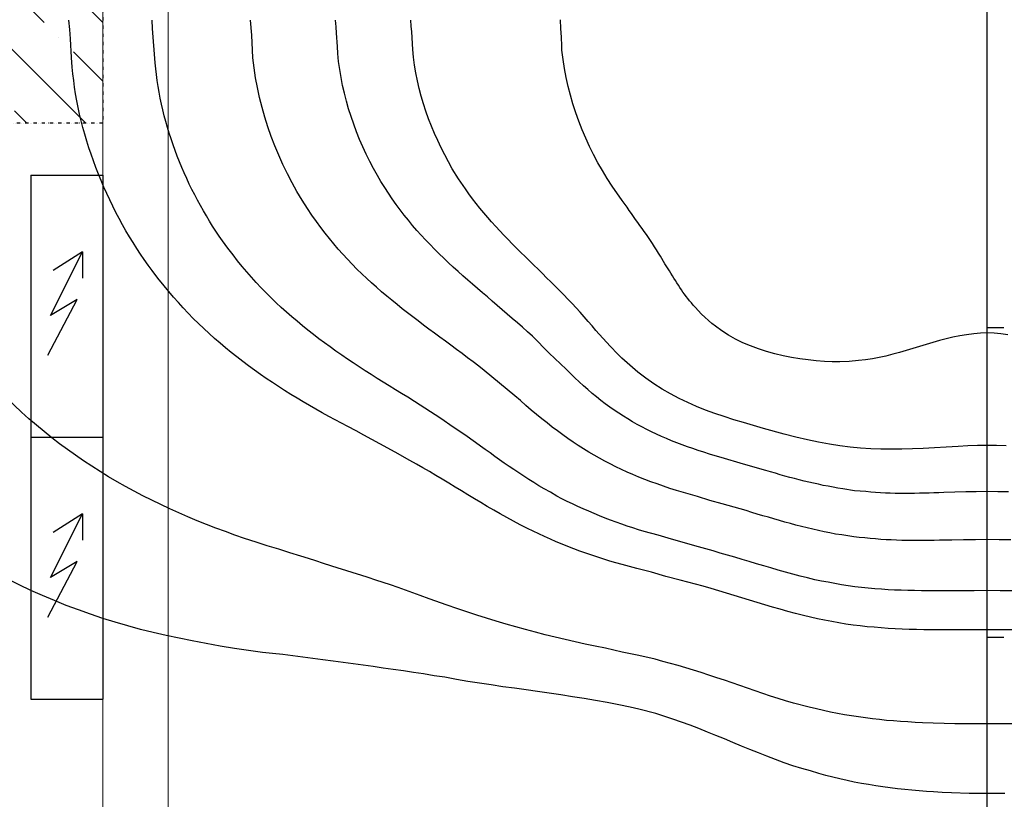
# Model space of a CAD drawing. Units: millimetres. Extents: x -232267 to 253411, y -251532 to 328957.
# Drawn here: x -82953 to -79947, y 62791 to 65171 of the extents above; entities that cross this region are included whole.
import ezdxf

# ---------------------------------------------------------------- set-up
doc = ezdxf.new("R2010")
doc.units = ezdxf.units.MM
doc.header["$LTSCALE"] = 40
doc.linetypes.add('DIVIDE2', pattern=[0.625, 0.25, -0.125, 0, -0.125, 0, -0.125])
doc.layers.add('L13_ADD_EQUIPMENT', color=5, linetype='Continuous')
doc.layers.add('L19C_SERVICE_AREAS', color=30, linetype='DIVIDE2')
doc.layers.add('底图', color=8, linetype='Continuous', lineweight=15)
doc.styles.add('Arial', font='arial.ttf')
pattern_1 = [(135, (-38651.1, 54520.8), (-179.6051, -179.6051), []), (135, (-38651.1, 54700.4), (-179.6051, -179.6051), [317.5, -63.5, 0, -63.5])]

# ---------------------------------------------------------------- blocks, each defined once
blk = doc.blocks.new('CN1NU09NNB-130627103816-0003')
at = {"layer": 'L13_ADD_EQUIPMENT'}
for p, q in [((22, 0), (0, 0)), ((0, -80), (0, 0)), ((22, -80), (22, 0)), ((16.73, -25.02), (7.82, -42.02)), ((15.92, -37.17), (6.2, -56.6)), ((7.82, -42.02), (15.92, -37.17)), ((6.2, -56.6), (6.2, -48.5)), ((6.2, -56.6), (15.11, -50.93)), ((22, -80), (0, -80))]:
    blk.add_line(p, q, dxfattribs=at)
at = {"layer": 'L13_ADD_EQUIPMENT', "style": 'Arial', "flags": 1}
for tag, p in [('POSITION-1', (27.61, -46.95)), ('INDEX-1', (27.61, -53.95))]:
    blk.add_attdef(tag, p, '', height=5, dxfattribs=at)
blk = doc.blocks.new('磁力线XZ')
at = {"color": 0, "linetype": 'Continuous', "ltscale": 0.638028}
blk.add_line((0, 2849.2), (0, -2849.2), dxfattribs=at)
at = {"color": 7}
for p, q in [((0, 1897.3), (0, 1885.9)), ((0, 1897.3), (0, 1885.9)), ((0, 1897.3), (0, 1885.9)), ((0, 1897.3), (0, 1885.9)), ((0, 1897.3), (0, 1885.9)), ((0, 1897.3), (0, 1885.9)), ((0, 1885.9), (-50.4, 1885.9)), ((0, 1885.9), (-50.4, 1885.9)), ((0, 1885.9), (-50.4, 1885.9)), ((0, 1885.9), (-50.4, 1885.9)), ((0, 1885.9), (-50.4, 1885.9)), ((0, 1885.9), (-50.4, 1885.9)), ((0, 940.6), (-50.4, 940.6)), ((0, 940.6), (-50.4, 940.6)), ((0, 940.6), (-50.4, 940.6)), ((0, 940.6), (-50.4, 940.6)), ((0, 940.6), (-50.4, 940.6)), ((0, 940.6), (-50.4, 940.6)), ((0, 952), (0, 940.6)), ((0, 952), (0, 940.6)), ((0, 952), (0, 940.6)), ((0, 952), (0, 940.6)), ((0, 952), (0, 940.6)), ((0, 952), (0, 940.6)), ((0, 5.7), (0, -5.7)), ((0, 5.7), (0, -5.7)), ((0, 5.7), (0, -5.7)), ((0, 5.7), (0, -5.7)), ((0, 5.7), (0, -5.7)), ((0, 5.7), (0, -5.7))]:
    blk.add_line(p, q, dxfattribs=at)
at = {"color": 187, "true_color": 0x534077}
for points in [[(-54.2, 2363.3), (-54.2, 2363.3), (55.2, 2363.3), (55.2, 2363.3)], [(55.2, 2363.3), (55.2, 2363.3), (109.4, 2361.4), (109.4, 2361.4)], [(109.4, 2361.4), (109.4, 2361.4), (137, 2360.4), (137, 2360.4)], [(137, 2360.4), (137, 2360.4), (163.6, 2358.5), (163.6, 2358.5)], [(2212.1, 1932.5), (2212.1, 1932.5), (2297.7, 1921), (2297.7, 1921)], [(2297.7, 1921), (2297.7, 1921), (2341.4, 1913.4), (2341.4, 1913.4)], [(2297.7, 1921), (2297.7, 1921), (2341.4, 1913.4), (2341.4, 1913.4)], [(2341.4, 1913.4), (2341.4, 1913.4), (2384.2, 1905.8), (2384.2, 1905.8)], [(2384.2, 1905.8), (2384.2, 1905.8), (2427, 1897.3), (2427, 1897.3)]]:
    blk.add_open_spline(points, degree=3, dxfattribs=at)
at = {"color": 197, "true_color": 0x5f3991}
for points in [[(163.6, 2358.5), (280.7, 2351.1), (400.6, 2335.1), (513.6, 2302.4)], [(163.6, 2358.5), (280.7, 2351.1), (400.6, 2335.1), (513.6, 2302.4)], [(163.6, 2358.5), (280.7, 2351.1), (400.6, 2335.1), (513.6, 2302.4)], [(513.6, 2302.4), (513.6, 2302.4), (539.2, 2294.8), (539.2, 2294.8)], [(513.6, 2302.4), (513.6, 2302.4), (539.2, 2294.8), (539.2, 2294.8)], [(513.6, 2302.4), (513.6, 2302.4), (539.2, 2294.8), (539.2, 2294.8)], [(539.2, 2294.8), (539.2, 2294.8), (565.9, 2287.2), (565.9, 2287.2)], [(539.2, 2294.8), (539.2, 2294.8), (565.9, 2287.2), (565.9, 2287.2)], [(539.2, 2294.8), (539.2, 2294.8), (565.9, 2287.2), (565.9, 2287.2)], [(565.9, 2287.2), (711, 2243), (841.2, 2173), (987.2, 2127.4)], [(565.9, 2287.2), (711, 2243), (841.2, 2173), (987.2, 2127.4)], [(565.9, 2287.2), (711, 2243), (841.2, 2173), (987.2, 2127.4)], [(987.2, 2127.4), (987.2, 2127.4), (1011.9, 2118.9), (1011.9, 2118.9)], [(987.2, 2127.4), (987.2, 2127.4), (1011.9, 2118.9), (1011.9, 2118.9)], [(987.2, 2127.4), (987.2, 2127.4), (1011.9, 2118.9), (1011.9, 2118.9)], [(1011.9, 2118.9), (1011.9, 2118.9), (1063.2, 2105.5), (1063.2, 2105.5)], [(1011.9, 2118.9), (1011.9, 2118.9), (1063.2, 2105.5), (1063.2, 2105.5)], [(1011.9, 2118.9), (1011.9, 2118.9), (1063.2, 2105.5), (1063.2, 2105.5)], [(1063.2, 2105.5), (1063.2, 2105.5), (1089.9, 2099.8), (1089.9, 2099.8)], [(1063.2, 2105.5), (1063.2, 2105.5), (1089.9, 2099.8), (1089.9, 2099.8)], [(1063.2, 2105.5), (1063.2, 2105.5), (1089.9, 2099.8), (1089.9, 2099.8)], [(1089.9, 2099.8), (1276.8, 2059.2), (1467.9, 2044.2), (1655.7, 2008.5)], [(1089.9, 2099.8), (1276.8, 2059.2), (1467.9, 2044.2), (1655.7, 2008.5)], [(1089.9, 2099.8), (1276.8, 2059.2), (1467.9, 2044.2), (1655.7, 2008.5)], [(1655.7, 2008.5), (1655.7, 2008.5), (1688.1, 2003.8), (1688.1, 2003.8)], [(1655.7, 2008.5), (1655.7, 2008.5), (1688.1, 2003.8), (1688.1, 2003.8)], [(1655.7, 2008.5), (1655.7, 2008.5), (1688.1, 2003.8), (1688.1, 2003.8)], [(1688.1, 2003.8), (1688.1, 2003.8), (1721.3, 1998.1), (1721.3, 1998.1)], [(1688.1, 2003.8), (1688.1, 2003.8), (1721.3, 1998.1), (1721.3, 1998.1)], [(1688.1, 2003.8), (1688.1, 2003.8), (1721.3, 1998.1), (1721.3, 1998.1)], [(1721.3, 1998.1), (1884.2, 1974.3), (2048.5, 1950.4), (2212.1, 1932.5)], [(1721.3, 1998.1), (1884.2, 1974.3), (2048.5, 1950.4), (2212.1, 1932.5)], [(1721.3, 1998.1), (1884.2, 1974.3), (2048.5, 1950.4), (2212.1, 1932.5)], [(2427, 1897.3), (2855, 1818.7), (3227.8, 1623.9), (3522.6, 1301.9)], [(2427, 1897.3), (2855, 1818.7), (3227.8, 1623.9), (3522.6, 1301.9)], [(2427, 1897.3), (2855, 1818.7), (3227.8, 1623.9), (3522.6, 1301.9)]]:
    blk.add_open_spline(points, degree=3, dxfattribs=at)
at = {"color": 30, "true_color": 0xff8000}
for points in [[(-98.9, 2151.2), (-98.9, 2151.2), (98.9, 2151.2), (98.9, 2151.2)], [(-98.9, 2151.2), (-98.9, 2151.2), (98.9, 2151.2), (98.9, 2151.2)], [(-98.9, 2151.2), (-98.9, 2151.2), (98.9, 2151.2), (98.9, 2151.2)], [(98.9, 2151.2), (98.9, 2151.2), (197.8, 2147.4), (197.8, 2147.4)], [(98.9, 2151.2), (98.9, 2151.2), (197.8, 2147.4), (197.8, 2147.4)], [(98.9, 2151.2), (98.9, 2151.2), (197.8, 2147.4), (197.8, 2147.4)], [(197.8, 2147.4), (317.7, 2142.5), (426.8, 2129.2), (543, 2099.8)], [(197.8, 2147.4), (317.7, 2142.5), (426.8, 2129.2), (543, 2099.8)], [(197.8, 2147.4), (317.7, 2142.5), (426.8, 2129.2), (543, 2099.8)], [(543, 2099.8), (543, 2099.8), (591.5, 2087.5), (591.5, 2087.5)], [(543, 2099.8), (543, 2099.8), (591.5, 2087.5), (591.5, 2087.5)], [(543, 2099.8), (543, 2099.8), (591.5, 2087.5), (591.5, 2087.5)], [(591.5, 2087.5), (591.5, 2087.5), (615.3, 2080.8), (615.3, 2080.8)], [(591.5, 2087.5), (591.5, 2087.5), (615.3, 2080.8), (615.3, 2080.8)], [(591.5, 2087.5), (591.5, 2087.5), (615.3, 2080.8), (615.3, 2080.8)], [(615.3, 2080.8), (738.3, 2042.8), (865.9, 1991.4), (990, 1960)], [(615.3, 2080.8), (738.3, 2042.8), (865.9, 1991.4), (990, 1960)], [(615.3, 2080.8), (738.3, 2042.8), (865.9, 1991.4), (990, 1960)], [(990, 1960), (990, 1960), (1013.8, 1953.4), (1013.8, 1953.4)], [(990, 1960), (990, 1960), (1013.8, 1953.4), (1013.8, 1953.4)], [(990, 1960), (990, 1960), (1013.8, 1953.4), (1013.8, 1953.4)], [(1013.8, 1953.4), (1013.8, 1953.4), (1063.2, 1942), (1063.2, 1942)], [(1013.8, 1953.4), (1013.8, 1953.4), (1063.2, 1942), (1063.2, 1942)], [(1013.8, 1953.4), (1013.8, 1953.4), (1063.2, 1942), (1063.2, 1942)], [(1063.2, 1942), (1063.2, 1942), (1114.6, 1931.5), (1114.6, 1931.5)], [(1063.2, 1942), (1063.2, 1942), (1114.6, 1931.5), (1114.6, 1931.5)], [(1063.2, 1942), (1063.2, 1942), (1114.6, 1931.5), (1114.6, 1931.5)], [(1114.6, 1931.5), (1114.6, 1931.5), (1165, 1920.1), (1165, 1920.1)], [(1114.6, 1931.5), (1114.6, 1931.5), (1165, 1920.1), (1165, 1920.1)], [(1114.6, 1931.5), (1114.6, 1931.5), (1165, 1920.1), (1165, 1920.1)], [(1165, 1920.1), (1333.6, 1886.3), (1486.6, 1845.6), (1649.1, 1787.9)], [(1165, 1920.1), (1333.6, 1886.3), (1486.6, 1845.6), (1649.1, 1787.9)], [(1165, 1920.1), (1333.6, 1886.3), (1486.6, 1845.6), (1649.1, 1787.9)], [(1649.1, 1787.9), (1649.1, 1787.9), (1703.3, 1768.9), (1703.3, 1768.9)], [(1649.1, 1787.9), (1649.1, 1787.9), (1703.3, 1768.9), (1703.3, 1768.9)], [(1649.1, 1787.9), (1649.1, 1787.9), (1703.3, 1768.9), (1703.3, 1768.9)], [(1703.3, 1768.9), (1703.3, 1768.9), (1730.8, 1758.4), (1730.8, 1758.4)], [(1703.3, 1768.9), (1703.3, 1768.9), (1730.8, 1758.4), (1730.8, 1758.4)], [(1703.3, 1768.9), (1703.3, 1768.9), (1730.8, 1758.4), (1730.8, 1758.4)], [(1730.8, 1758.4), (1851, 1714.5), (1973.7, 1678.6), (2095.1, 1638.6)], [(1730.8, 1758.4), (1851, 1714.5), (1973.7, 1678.6), (2095.1, 1638.6)], [(1730.8, 1758.4), (1851, 1714.5), (1973.7, 1678.6), (2095.1, 1638.6)], [(2095.1, 1638.6), (2095.1, 1638.6), (2129.3, 1628.1), (2129.3, 1628.1)], [(2095.1, 1638.6), (2095.1, 1638.6), (2129.3, 1628.1), (2129.3, 1628.1)], [(2095.1, 1638.6), (2095.1, 1638.6), (2129.3, 1628.1), (2129.3, 1628.1)], [(2129.3, 1628.1), (2129.3, 1628.1), (2162.6, 1617.7), (2162.6, 1617.7)], [(2129.3, 1628.1), (2129.3, 1628.1), (2162.6, 1617.7), (2162.6, 1617.7)], [(2129.3, 1628.1), (2129.3, 1628.1), (2162.6, 1617.7), (2162.6, 1617.7)], [(2162.6, 1617.7), (2162.6, 1617.7), (2197.8, 1607.2), (2197.8, 1607.2)], [(2162.6, 1617.7), (2162.6, 1617.7), (2197.8, 1607.2), (2197.8, 1607.2)], [(2162.6, 1617.7), (2162.6, 1617.7), (2197.8, 1607.2), (2197.8, 1607.2)], [(2197.8, 1607.2), (2197.8, 1607.2), (2232, 1595.8), (2232, 1595.8)], [(2197.8, 1607.2), (2197.8, 1607.2), (2232, 1595.8), (2232, 1595.8)], [(2232, 1595.8), (2232, 1595.8), (2267.2, 1584.4), (2267.2, 1584.4)], [(2232, 1595.8), (2232, 1595.8), (2267.2, 1584.4), (2267.2, 1584.4)], [(2267.2, 1584.4), (2581.8, 1478.6), (2858.4, 1319.1), (3077.5, 1066.1)], [(2267.2, 1584.4), (2581.8, 1478.6), (2858.4, 1319.1), (3077.5, 1066.1)], [(2267.2, 1584.4), (2581.8, 1478.6), (2858.4, 1319.1), (3077.5, 1066.1)]]:
    blk.add_open_spline(points, degree=3, dxfattribs=at)
at = {"color": 153, "true_color": 0x698dd1}
for points in [[(-170.2, 1864), (-170.2, 1864), (171.2, 1864), (171.2, 1864)], [(-170.2, 1864), (-170.2, 1864), (171.2, 1864), (171.2, 1864)], [(171.2, 1864), (291.6, 1861.8), (399.9, 1856.5), (518.3, 1829.7)], [(171.2, 1864), (291.6, 1861.8), (399.9, 1856.5), (518.3, 1829.7)], [(518.3, 1829.7), (518.3, 1829.7), (539.2, 1825), (539.2, 1825)], [(518.3, 1829.7), (518.3, 1829.7), (539.2, 1825), (539.2, 1825)], [(539.2, 1825), (539.2, 1825), (561.1, 1820.2), (561.1, 1820.2)], [(539.2, 1825), (539.2, 1825), (561.1, 1820.2), (561.1, 1820.2)], [(561.1, 1820.2), (688.3, 1787.9), (810.7, 1743.6), (937.7, 1711.8)], [(561.1, 1820.2), (688.3, 1787.9), (810.7, 1743.6), (937.7, 1711.8)], [(937.7, 1711.8), (937.7, 1711.8), (981.5, 1700.4), (981.5, 1700.4)], [(937.7, 1711.8), (937.7, 1711.8), (981.5, 1700.4), (981.5, 1700.4)], [(981.5, 1700.4), (981.5, 1700.4), (1025.2, 1688), (1025.2, 1688)], [(981.5, 1700.4), (981.5, 1700.4), (1025.2, 1688), (1025.2, 1688)], [(1025.2, 1688), (1025.2, 1688), (1069.9, 1676.6), (1069.9, 1676.6)], [(1025.2, 1688), (1025.2, 1688), (1069.9, 1676.6), (1069.9, 1676.6)], [(1069.9, 1676.6), (1069.9, 1676.6), (1114.6, 1664.3), (1114.6, 1664.3)], [(1069.9, 1676.6), (1069.9, 1676.6), (1114.6, 1664.3), (1114.6, 1664.3)], [(1114.6, 1664.3), (1215.1, 1637), (1310.5, 1600.8), (1403.7, 1554)], [(1114.6, 1664.3), (1215.1, 1637), (1310.5, 1600.8), (1403.7, 1554)], [(1403.7, 1554), (1403.7, 1554), (1425.6, 1543.5), (1425.6, 1543.5)], [(1403.7, 1554), (1403.7, 1554), (1425.6, 1543.5), (1425.6, 1543.5)], [(1425.6, 1543.5), (1425.6, 1543.5), (1446.5, 1532.1), (1446.5, 1532.1)], [(1425.6, 1543.5), (1425.6, 1543.5), (1446.5, 1532.1), (1446.5, 1532.1)], [(1446.5, 1532.1), (1553.8, 1474), (1656, 1405.1), (1762.2, 1346.6)], [(1446.5, 1532.1), (1553.8, 1474), (1656, 1405.1), (1762.2, 1346.6)], [(1762.2, 1346.6), (1762.2, 1346.6), (1807.9, 1321), (1807.9, 1321)], [(1762.2, 1346.6), (1762.2, 1346.6), (1807.9, 1321), (1807.9, 1321)], [(1807.9, 1321), (1807.9, 1321), (1854.5, 1295.3), (1854.5, 1295.3)], [(1807.9, 1321), (1807.9, 1321), (1854.5, 1295.3), (1854.5, 1295.3)], [(1854.5, 1295.3), (1854.5, 1295.3), (1903, 1269.6), (1903, 1269.6)], [(1854.5, 1295.3), (1854.5, 1295.3), (1903, 1269.6), (1903, 1269.6)], [(1903, 1269.6), (1903, 1269.6), (1926.8, 1256.3), (1926.8, 1256.3)], [(1903, 1269.6), (1903, 1269.6), (1926.8, 1256.3), (1926.8, 1256.3)], [(1926.8, 1256.3), (1926.8, 1256.3), (1951.5, 1243), (1951.5, 1243)], [(1926.8, 1256.3), (1926.8, 1256.3), (1951.5, 1243), (1951.5, 1243)], [(1951.5, 1243), (2161.9, 1134.9), (2363.9, 999.8), (2512.6, 813.1)], [(1951.5, 1243), (2161.9, 1134.9), (2363.9, 999.8), (2512.6, 813.1)], [(2512.6, 813.1), (2512.6, 813.1), (2531.6, 790.3), (2531.6, 790.3)], [(2512.6, 813.1), (2512.6, 813.1), (2531.6, 790.3), (2531.6, 790.3)], [(2531.6, 790.3), (2531.6, 790.3), (2549.7, 766.5), (2549.7, 766.5)], [(2531.6, 790.3), (2531.6, 790.3), (2549.7, 766.5), (2549.7, 766.5)], [(2549.7, 766.5), (2678.9, 592.6), (2775.8, 362.2), (2793.1, 145.5)], [(2549.7, 766.5), (2678.9, 592.6), (2775.8, 362.2), (2793.1, 145.5)], [(2793.1, 145.5), (2793.1, 145.5), (2796, 116), (2796, 116)], [(2793.1, 145.5), (2793.1, 145.5), (2796, 116), (2796, 116)], [(2796, 116), (2796, 116), (2798.8, 59), (2798.8, 59)], [(2796, 116), (2796, 116), (2798.8, 59), (2798.8, 59)], [(2798.8, 59), (2798.8, 59), (2800.7, 30.4), (2800.7, 30.4)], [(2798.8, 59), (2798.8, 59), (2800.7, 30.4), (2800.7, 30.4)], [(2800.7, 30.4), (2800.7, 30.4), (2803.6, 1.9), (2803.6, 1.9)], [(2800.7, 30.4), (2800.7, 30.4), (2803.6, 1.9), (2803.6, 1.9)]]:
    blk.add_open_spline(points, degree=3, dxfattribs=at)
at = {"color": 83, "true_color": 0x89ba54}
for points in [[(-79.9, 1744.2), (-79.9, 1744.2), (-39.9, 1744.2), (-39.9, 1744.2)], [(-79.9, 1744.2), (-79.9, 1744.2), (-39.9, 1744.2), (-39.9, 1744.2)], [(-39.9, 1744.2), (-39.9, 1744.2), (0, 1743.2), (0, 1743.2)], [(-39.9, 1744.2), (-39.9, 1744.2), (0, 1743.2), (0, 1743.2)], [(0, 1743.2), (0, 1743.2), (40, 1744.2), (40, 1744.2)], [(0, 1743.2), (0, 1743.2), (40, 1744.2), (40, 1744.2)], [(40, 1744.2), (40, 1744.2), (79.9, 1744.2), (79.9, 1744.2)], [(40, 1744.2), (40, 1744.2), (79.9, 1744.2), (79.9, 1744.2)], [(79.9, 1744.2), (79.9, 1744.2), (119.8, 1745.1), (119.8, 1745.1)], [(79.9, 1744.2), (79.9, 1744.2), (119.8, 1745.1), (119.8, 1745.1)], [(119.8, 1745.1), (119.8, 1745.1), (159.8, 1744.2), (159.8, 1744.2)], [(119.8, 1745.1), (119.8, 1745.1), (159.8, 1744.2), (159.8, 1744.2)], [(159.8, 1744.2), (270.2, 1744.6), (376.3, 1741.1), (485, 1718.5)], [(159.8, 1744.2), (270.2, 1744.6), (376.3, 1741.1), (485, 1718.5)], [(485, 1718.5), (485, 1718.5), (505.9, 1714.7), (505.9, 1714.7)], [(485, 1718.5), (485, 1718.5), (505.9, 1714.7), (505.9, 1714.7)], [(505.9, 1714.7), (505.9, 1714.7), (525.9, 1710.9), (525.9, 1710.9)], [(505.9, 1714.7), (505.9, 1714.7), (525.9, 1710.9), (525.9, 1710.9)], [(525.9, 1710.9), (646.9, 1681.4), (762, 1643.1), (881.6, 1610.1)], [(525.9, 1710.9), (646.9, 1681.4), (762, 1643.1), (881.6, 1610.1)], [(881.6, 1610.1), (881.6, 1610.1), (963.4, 1587.2), (963.4, 1587.2)], [(881.6, 1610.1), (881.6, 1610.1), (963.4, 1587.2), (963.4, 1587.2)], [(963.4, 1587.2), (963.4, 1587.2), (1004.3, 1574.9), (1004.3, 1574.9)], [(963.4, 1587.2), (963.4, 1587.2), (1004.3, 1574.9), (1004.3, 1574.9)], [(1004.3, 1574.9), (1004.3, 1574.9), (1047.1, 1563.5), (1047.1, 1563.5)], [(1004.3, 1574.9), (1004.3, 1574.9), (1047.1, 1563.5), (1047.1, 1563.5)], [(1047.1, 1563.5), (1139.8, 1535.8), (1228.6, 1500), (1314.3, 1455.1)], [(1047.1, 1563.5), (1139.8, 1535.8), (1228.6, 1500), (1314.3, 1455.1)], [(1314.3, 1455.1), (1314.3, 1455.1), (1333.3, 1443.6), (1333.3, 1443.6)], [(1314.3, 1455.1), (1314.3, 1455.1), (1333.3, 1443.6), (1333.3, 1443.6)], [(1333.3, 1443.6), (1333.3, 1443.6), (1352.3, 1433.2), (1352.3, 1433.2)], [(1333.3, 1443.6), (1333.3, 1443.6), (1352.3, 1433.2), (1352.3, 1433.2)], [(1352.3, 1433.2), (1438.9, 1382), (1510.8, 1328.6), (1592, 1270.6)], [(1352.3, 1433.2), (1438.9, 1382), (1510.8, 1328.6), (1592, 1270.6)], [(1592, 1270.6), (1592, 1270.6), (1630, 1244.9), (1630, 1244.9)], [(1592, 1270.6), (1592, 1270.6), (1630, 1244.9), (1630, 1244.9)], [(1630, 1244.9), (1630, 1244.9), (1668.1, 1218.3), (1668.1, 1218.3)], [(1630, 1244.9), (1630, 1244.9), (1668.1, 1218.3), (1668.1, 1218.3)], [(1668.1, 1218.3), (1668.1, 1218.3), (1748, 1166.9), (1748, 1166.9)], [(1668.1, 1218.3), (1668.1, 1218.3), (1748, 1166.9), (1748, 1166.9)], [(1748, 1166.9), (1748, 1166.9), (1768.9, 1153.6), (1768.9, 1153.6)], [(1748, 1166.9), (1748, 1166.9), (1768.9, 1153.6), (1768.9, 1153.6)], [(1768.9, 1153.6), (1971.2, 1031), (2157.1, 909.3), (2302.4, 719)], [(1768.9, 1153.6), (1971.2, 1031), (2157.1, 909.3), (2302.4, 719)], [(2302.4, 719), (2302.4, 719), (2318.6, 698), (2318.6, 698)], [(2302.4, 719), (2302.4, 719), (2318.6, 698), (2318.6, 698)], [(2318.6, 698), (2318.6, 698), (2334.7, 676.2), (2334.7, 676.2)], [(2318.6, 698), (2318.6, 698), (2334.7, 676.2), (2334.7, 676.2)], [(2334.7, 676.2), (2444.5, 519.2), (2524, 323.7), (2540.2, 132.2)], [(2334.7, 676.2), (2444.5, 519.2), (2524, 323.7), (2540.2, 132.2)], [(2540.2, 132.2), (2540.2, 132.2), (2542.1, 105.6), (2542.1, 105.6)], [(2540.2, 132.2), (2540.2, 132.2), (2542.1, 105.6), (2542.1, 105.6)], [(2542.1, 105.6), (2542.1, 105.6), (2545.9, 54.2), (2545.9, 54.2)], [(2542.1, 105.6), (2542.1, 105.6), (2545.9, 54.2), (2545.9, 54.2)], [(2545.9, 54.2), (2545.9, 54.2), (2547.8, 27.6), (2547.8, 27.6)], [(2545.9, 54.2), (2545.9, 54.2), (2547.8, 27.6), (2547.8, 27.6)], [(2547.8, 27.6), (2547.8, 27.6), (2549.7, 1.9), (2549.7, 1.9)], [(2547.8, 27.6), (2547.8, 27.6), (2549.7, 1.9), (2549.7, 1.9)]]:
    blk.add_open_spline(points, degree=3, dxfattribs=at)
at = {"color": 254, "true_color": 0xf8c2f8}
for points in [[(145.5, 1590.1), (234.5, 1593.3), (318.6, 1590.3), (407, 1579.6)], [(145.5, 1590.1), (234.5, 1593.3), (318.6, 1590.3), (407, 1579.6)], [(-72.3, 1589.1), (-72.3, 1589.1), (-36.1, 1589.1), (-36.1, 1589.1)], [(-72.3, 1589.1), (-72.3, 1589.1), (-36.1, 1589.1), (-36.1, 1589.1)], [(-36.1, 1589.1), (-36.1, 1589.1), (0, 1588.2), (0, 1588.2)], [(-36.1, 1589.1), (-36.1, 1589.1), (0, 1588.2), (0, 1588.2)], [(0, 1588.2), (0, 1588.2), (36.1, 1589.1), (36.1, 1589.1)], [(0, 1588.2), (0, 1588.2), (36.1, 1589.1), (36.1, 1589.1)], [(36.1, 1589.1), (36.1, 1589.1), (72.3, 1589.1), (72.3, 1589.1)], [(36.1, 1589.1), (36.1, 1589.1), (72.3, 1589.1), (72.3, 1589.1)], [(72.3, 1589.1), (72.3, 1589.1), (108.4, 1590.1), (108.4, 1590.1)], [(72.3, 1589.1), (72.3, 1589.1), (108.4, 1590.1), (108.4, 1590.1)], [(108.4, 1590.1), (108.4, 1590.1), (145.5, 1590.1), (145.5, 1590.1)], [(108.4, 1590.1), (108.4, 1590.1), (145.5, 1590.1), (145.5, 1590.1)], [(407, 1579.6), (407, 1579.6), (444.1, 1573.9), (444.1, 1573.9)], [(407, 1579.6), (407, 1579.6), (444.1, 1573.9), (444.1, 1573.9)], [(444.1, 1573.9), (444.1, 1573.9), (463.1, 1571.1), (463.1, 1571.1)], [(444.1, 1573.9), (444.1, 1573.9), (463.1, 1571.1), (463.1, 1571.1)], [(463.1, 1571.1), (557.3, 1553.2), (644.7, 1527.7), (736.1, 1499.7)], [(463.1, 1571.1), (557.3, 1553.2), (644.7, 1527.7), (736.1, 1499.7)], [(736.1, 1499.7), (736.1, 1499.7), (809.3, 1478.8), (809.3, 1478.8)], [(736.1, 1499.7), (736.1, 1499.7), (809.3, 1478.8), (809.3, 1478.8)], [(809.3, 1478.8), (809.3, 1478.8), (846.4, 1468.4), (846.4, 1468.4)], [(809.3, 1478.8), (809.3, 1478.8), (846.4, 1468.4), (846.4, 1468.4)], [(846.4, 1468.4), (846.4, 1468.4), (884.4, 1456.9), (884.4, 1456.9)], [(846.4, 1468.4), (846.4, 1468.4), (884.4, 1456.9), (884.4, 1456.9)], [(884.4, 1456.9), (1119.4, 1392.2), (1262.1, 1311.5), (1441.7, 1148.8)], [(884.4, 1456.9), (1119.4, 1392.2), (1262.1, 1311.5), (1441.7, 1148.8)], [(1441.7, 1148.8), (1441.7, 1148.8), (1535.9, 1071.8), (1535.9, 1071.8)], [(1441.7, 1148.8), (1441.7, 1148.8), (1535.9, 1071.8), (1535.9, 1071.8)], [(1535.9, 1071.8), (1535.9, 1071.8), (1552, 1058.5), (1552, 1058.5)], [(1535.9, 1071.8), (1535.9, 1071.8), (1552, 1058.5), (1552, 1058.5)], [(1552, 1058.5), (1735.2, 919.3), (1911.6, 808.5), (2047.5, 617.2)], [(1552, 1058.5), (1735.2, 919.3), (1911.6, 808.5), (2047.5, 617.2)], [(2047.5, 617.2), (2047.5, 617.2), (2061.8, 597.2), (2061.8, 597.2)], [(2047.5, 617.2), (2047.5, 617.2), (2061.8, 597.2), (2061.8, 597.2)], [(2061.8, 597.2), (2061.8, 597.2), (2075.1, 577.3), (2075.1, 577.3)], [(2061.8, 597.2), (2061.8, 597.2), (2075.1, 577.3), (2075.1, 577.3)], [(2075.1, 577.3), (2164.5, 441.5), (2225.7, 279), (2241.5, 117)], [(2075.1, 577.3), (2164.5, 441.5), (2225.7, 279), (2241.5, 117)], [(2241.5, 117), (2241.5, 117), (2242.5, 93.2), (2242.5, 93.2)], [(2241.5, 117), (2241.5, 117), (2242.5, 93.2), (2242.5, 93.2)], [(2242.5, 93.2), (2242.5, 93.2), (2245.3, 47.6), (2245.3, 47.6)], [(2242.5, 93.2), (2242.5, 93.2), (2245.3, 47.6), (2245.3, 47.6)], [(2245.3, 47.6), (2245.3, 47.6), (2249.1, 1.9), (2249.1, 1.9)], [(2245.3, 47.6), (2245.3, 47.6), (2249.1, 1.9), (2249.1, 1.9)]]:
    blk.add_open_spline(points, degree=3, dxfattribs=at)
at = {"color": 7}
for points in [[(2197.8, 1607.2), (2197.8, 1607.2), (2232, 1595.8), (2232, 1595.8)], [(2232, 1595.8), (2232, 1595.8), (2267.2, 1584.4), (2267.2, 1584.4)]]:
    blk.add_open_spline(points, degree=3, dxfattribs=at)
at = {"color": 21, "true_color": 0xf0aa80}
for points in [[(65.6, 1442.7), (65.6, 1442.7), (132.2, 1444.6), (132.2, 1444.6)], [(65.6, 1442.7), (65.6, 1442.7), (132.2, 1444.6), (132.2, 1444.6)], [(132.2, 1444.6), (213.3, 1447.2), (289.7, 1450.4), (370.9, 1441.7)], [(132.2, 1444.6), (213.3, 1447.2), (289.7, 1450.4), (370.9, 1441.7)], [(-64.7, 1442.7), (-64.7, 1442.7), (-32.4, 1442.7), (-32.4, 1442.7)], [(-64.7, 1442.7), (-64.7, 1442.7), (-32.4, 1442.7), (-32.4, 1442.7)], [(-32.4, 1442.7), (-32.4, 1442.7), (0, 1441.7), (0, 1441.7)], [(-32.4, 1442.7), (-32.4, 1442.7), (0, 1441.7), (0, 1441.7)], [(0, 1441.7), (0, 1441.7), (33.3, 1442.7), (33.3, 1442.7)], [(0, 1441.7), (0, 1441.7), (33.3, 1442.7), (33.3, 1442.7)], [(33.3, 1442.7), (33.3, 1442.7), (65.6, 1442.7), (65.6, 1442.7)], [(33.3, 1442.7), (33.3, 1442.7), (65.6, 1442.7), (65.6, 1442.7)], [(370.9, 1441.7), (370.9, 1441.7), (405.1, 1438.9), (405.1, 1438.9)], [(370.9, 1441.7), (370.9, 1441.7), (405.1, 1438.9), (405.1, 1438.9)], [(405.1, 1438.9), (405.1, 1438.9), (440.3, 1433.2), (440.3, 1433.2)], [(405.1, 1438.9), (405.1, 1438.9), (440.3, 1433.2), (440.3, 1433.2)], [(440.3, 1433.2), (521.9, 1420.7), (597.3, 1400.7), (676.2, 1377.1)], [(440.3, 1433.2), (521.9, 1420.7), (597.3, 1400.7), (676.2, 1377.1)], [(676.2, 1377.1), (676.2, 1377.1), (743.7, 1358), (743.7, 1358)], [(676.2, 1377.1), (676.2, 1377.1), (743.7, 1358), (743.7, 1358)], [(743.7, 1358), (743.7, 1358), (812.2, 1337.1), (812.2, 1337.1)], [(743.7, 1358), (743.7, 1358), (812.2, 1337.1), (812.2, 1337.1)], [(812.2, 1337.1), (1005.1, 1283.6), (1144.5, 1211.7), (1285.8, 1068)], [(812.2, 1337.1), (1005.1, 1283.6), (1144.5, 1211.7), (1285.8, 1068)], [(1285.8, 1068), (1285.8, 1068), (1337.1, 1018.5), (1337.1, 1018.5)], [(1285.8, 1068), (1285.8, 1068), (1337.1, 1018.5), (1337.1, 1018.5)], [(1337.1, 1018.5), (1337.1, 1018.5), (1388.5, 967.2), (1388.5, 967.2)], [(1337.1, 1018.5), (1337.1, 1018.5), (1388.5, 967.2), (1388.5, 967.2)], [(1388.5, 967.2), (1551.5, 817.8), (1719.4, 705), (1839.3, 512.6)], [(1388.5, 967.2), (1551.5, 817.8), (1719.4, 705), (1839.3, 512.6)], [(1839.3, 512.6), (1839.3, 512.6), (1850.7, 494.5), (1850.7, 494.5)], [(1839.3, 512.6), (1839.3, 512.6), (1850.7, 494.5), (1850.7, 494.5)], [(1850.7, 494.5), (1850.7, 494.5), (1861.1, 476.5), (1861.1, 476.5)], [(1850.7, 494.5), (1850.7, 494.5), (1861.1, 476.5), (1861.1, 476.5)], [(1861.1, 476.5), (1926.5, 362.6), (1970.7, 234.7), (1982.9, 103.7)], [(1861.1, 476.5), (1926.5, 362.6), (1970.7, 234.7), (1982.9, 103.7)], [(1982.9, 103.7), (1982.9, 103.7), (1983.8, 82.7), (1983.8, 82.7)], [(1982.9, 103.7), (1982.9, 103.7), (1983.8, 82.7), (1983.8, 82.7)], [(1983.8, 82.7), (1983.8, 82.7), (1986.7, 41.8), (1986.7, 41.8)], [(1983.8, 82.7), (1983.8, 82.7), (1986.7, 41.8), (1986.7, 41.8)], [(1986.7, 41.8), (1986.7, 41.8), (1987.6, 21.9), (1987.6, 21.9)], [(1986.7, 41.8), (1986.7, 41.8), (1987.6, 21.9), (1987.6, 21.9)], [(1987.6, 21.9), (1987.6, 21.9), (1989.5, 1.9), (1989.5, 1.9)], [(1987.6, 21.9), (1987.6, 21.9), (1989.5, 1.9), (1989.5, 1.9)]]:
    blk.add_open_spline(points, degree=3, dxfattribs=at)
at = {"color": 9}
for points in [[(-58, 1301.9), (-58, 1301.9), (-28.5, 1301), (-28.5, 1301)], [(-58, 1301.9), (-58, 1301.9), (-28.5, 1301), (-28.5, 1301)], [(-28.5, 1301), (-28.5, 1301), (29.5, 1301), (29.5, 1301)], [(-28.5, 1301), (-28.5, 1301), (29.5, 1301), (29.5, 1301)], [(29.5, 1301), (29.5, 1301), (59, 1301.9), (59, 1301.9)], [(29.5, 1301), (29.5, 1301), (59, 1301.9), (59, 1301.9)], [(59, 1301.9), (59, 1301.9), (88.4, 1303.8), (88.4, 1303.8)], [(59, 1301.9), (59, 1301.9), (88.4, 1303.8), (88.4, 1303.8)], [(88.4, 1303.8), (289.4, 1316.9), (422.2, 1321.4), (620.1, 1265.8)], [(88.4, 1303.8), (289.4, 1316.9), (422.2, 1321.4), (620.1, 1265.8)], [(620.1, 1265.8), (620.1, 1265.8), (682.8, 1248.7), (682.8, 1248.7)], [(620.1, 1265.8), (620.1, 1265.8), (682.8, 1248.7), (682.8, 1248.7)], [(682.8, 1248.7), (850.2, 1202), (987.6, 1156.7), (1115.5, 1033.8)], [(682.8, 1248.7), (850.2, 1202), (987.6, 1156.7), (1115.5, 1033.8)], [(1115.5, 1033.8), (1115.5, 1033.8), (1127.9, 1022.3), (1127.9, 1022.3)], [(1115.5, 1033.8), (1115.5, 1033.8), (1127.9, 1022.3), (1127.9, 1022.3)], [(1127.9, 1022.3), (1127.9, 1022.3), (1150.7, 997.6), (1150.7, 997.6)], [(1127.9, 1022.3), (1127.9, 1022.3), (1150.7, 997.6), (1150.7, 997.6)], [(1150.7, 997.6), (1150.7, 997.6), (1194.5, 950.1), (1194.5, 950.1)], [(1150.7, 997.6), (1150.7, 997.6), (1194.5, 950.1), (1194.5, 950.1)], [(1194.5, 950.1), (1317.5, 796.7), (1480.4, 679.4), (1593, 517.4)], [(1194.5, 950.1), (1317.5, 796.7), (1480.4, 679.4), (1593, 517.4)], [(1593, 517.4), (1593, 517.4), (1613.9, 486), (1613.9, 486)], [(1593, 517.4), (1593, 517.4), (1613.9, 486), (1613.9, 486)], [(1613.9, 486), (1613.9, 486), (1632.9, 455.5), (1632.9, 455.5)], [(1613.9, 486), (1613.9, 486), (1632.9, 455.5), (1632.9, 455.5)], [(1632.9, 455.5), (1697.7, 344.4), (1743.1, 220.1), (1753.7, 91.3)], [(1632.9, 455.5), (1697.7, 344.4), (1743.1, 220.1), (1753.7, 91.3)], [(1753.7, 91.3), (1753.7, 91.3), (1756.5, 37.1), (1756.5, 37.1)], [(1753.7, 91.3), (1753.7, 91.3), (1756.5, 37.1), (1756.5, 37.1)], [(1756.5, 37.1), (1756.5, 37.1), (1758.4, 20), (1758.4, 20)], [(1756.5, 37.1), (1756.5, 37.1), (1758.4, 20), (1758.4, 20)], [(1758.4, 20), (1758.4, 20), (1759.4, 1.9), (1759.4, 1.9)], [(1758.4, 20), (1758.4, 20), (1759.4, 1.9), (1759.4, 1.9)]]:
    blk.add_open_spline(points, degree=3, dxfattribs=at)
at = {"color": 8}
for points in [[(62.8, 962.4), (174.8, 979.4), (278.9, 1032.1), (392.8, 1041.4)], [(62.8, 962.4), (174.8, 979.4), (278.9, 1032.1), (392.8, 1041.4)], [(392.8, 1041.4), (392.8, 1041.4), (421.3, 1044.2), (421.3, 1044.2)], [(392.8, 1041.4), (392.8, 1041.4), (421.3, 1044.2), (421.3, 1044.2)], [(421.3, 1044.2), (421.3, 1044.2), (449.8, 1045.2), (449.8, 1045.2)], [(421.3, 1044.2), (421.3, 1044.2), (449.8, 1045.2), (449.8, 1045.2)], [(449.8, 1045.2), (572.1, 1046.1), (731, 1015.3), (829.3, 936.7)], [(449.8, 1045.2), (572.1, 1046.1), (731, 1015.3), (829.3, 936.7)], [(-62.8, 962.4), (-62.8, 962.4), (-41.8, 959.6), (-41.8, 959.6)], [(40.9, 959.6), (40.9, 959.6), (62.8, 962.4), (62.8, 962.4)], [(40.9, 959.6), (40.9, 959.6), (62.8, 962.4), (62.8, 962.4)], [(-41.8, 959.6), (-41.8, 959.6), (-20.9, 957.7), (-20.9, 957.7)], [(-20.9, 957.7), (-20.9, 957.7), (-0.9, 956.7), (-0.9, 956.7)], [(-0.9, 956.7), (-0.9, 956.7), (20, 957.7), (20, 957.7)], [(-0.9, 956.7), (-0.9, 956.7), (20, 957.7), (20, 957.7)], [(20, 957.7), (20, 957.7), (40.9, 959.6), (40.9, 959.6)], [(20, 957.7), (20, 957.7), (40.9, 959.6), (40.9, 959.6)], [(829.3, 936.7), (829.3, 936.7), (840.7, 928.2), (840.7, 928.2)], [(829.3, 936.7), (829.3, 936.7), (840.7, 928.2), (840.7, 928.2)], [(840.7, 928.2), (840.7, 928.2), (872.1, 899.7), (872.1, 899.7)], [(840.7, 928.2), (840.7, 928.2), (872.1, 899.7), (872.1, 899.7)], [(872.1, 899.7), (872.1, 899.7), (891.1, 878.7), (891.1, 878.7)], [(872.1, 899.7), (872.1, 899.7), (891.1, 878.7), (891.1, 878.7)], [(891.1, 878.7), (924.2, 843.9), (944.8, 808), (970, 767.5)], [(891.1, 878.7), (924.2, 843.9), (944.8, 808), (970, 767.5)], [(970, 767.5), (970, 767.5), (984.3, 745.6), (984.3, 745.6)], [(970, 767.5), (970, 767.5), (984.3, 745.6), (984.3, 745.6)], [(984.3, 745.6), (984.3, 745.6), (997.6, 722.8), (997.6, 722.8)], [(984.3, 745.6), (984.3, 745.6), (997.6, 722.8), (997.6, 722.8)], [(997.6, 722.8), (1028.3, 670.5), (1064.8, 622.9), (1099.4, 573.5)], [(997.6, 722.8), (1028.3, 670.5), (1064.8, 622.9), (1099.4, 573.5)], [(1099.4, 573.5), (1099.4, 573.5), (1114.6, 552.5), (1114.6, 552.5)], [(1099.4, 573.5), (1099.4, 573.5), (1114.6, 552.5), (1114.6, 552.5)], [(1114.6, 552.5), (1114.6, 552.5), (1145, 508.8), (1145, 508.8)], [(1114.6, 552.5), (1114.6, 552.5), (1145, 508.8), (1145, 508.8)], [(1145, 508.8), (1227.7, 385.1), (1282.9, 242.6), (1298.1, 94.1)], [(1145, 508.8), (1227.7, 385.1), (1282.9, 242.6), (1298.1, 94.1)], [(1298.1, 94.1), (1298.1, 94.1), (1299.1, 80.8), (1299.1, 80.8)], [(1298.1, 94.1), (1298.1, 94.1), (1299.1, 80.8), (1299.1, 80.8)], [(1299.1, 80.8), (1299.1, 80.8), (1300, 54.2), (1300, 54.2)], [(1299.1, 80.8), (1299.1, 80.8), (1300, 54.2), (1300, 54.2)], [(1300, 54.2), (1300, 54.2), (1301.9, 27.6), (1301.9, 27.6)], [(1300, 54.2), (1300, 54.2), (1301.9, 27.6), (1301.9, 27.6)], [(1301.9, 27.6), (1301.9, 27.6), (1302.9, 1), (1302.9, 1)], [(1301.9, 27.6), (1301.9, 27.6), (1302.9, 1), (1302.9, 1)]]:
    blk.add_open_spline(points, degree=3, dxfattribs=at)

msp = doc.modelspace()

# ---------------------------------------------------------------- hatches: boundary and pattern name
at = {"layer": 'L19C_SERVICE_AREAS'}
h = msp.add_hatch(dxfattribs=at)
h.set_pattern_fill('ANSI35', color=253, scale=40, angle=450)
h.set_pattern_definition(pattern_1)
h.paths.add_polyline_path([(-84760.4, 64855.8), (-84760.4, 67472.2), (-82699.4, 67472.2), (-82699.4, 64855.8)])
h = msp.add_hatch(dxfattribs=at)
h.set_pattern_fill('ANSI35', color=253, scale=40, angle=450)
h.set_pattern_definition(pattern_1)
h.paths.add_polyline_path([(-84760.4, 64855.8), (-84760.4, 67472.2), (-82699.4, 67472.2), (-82699.4, 64855.8)])

# ---------------------------------------------------------------- linework, layer by layer
at = {"layer": 'L19C_SERVICE_AREAS', "color": 253}
msp.add_lwpolyline([(-84760.4, 64855.8), (-84760.4, 67472.2), (-82699.4, 67472.2), (-82699.4, 64855.8)], close=True, dxfattribs=at)
msp.add_lwpolyline([(-84760.4, 64855.8), (-84760.4, 67472.2), (-82699.4, 67472.2), (-82699.4, 64855.8)], close=True, dxfattribs=at)
at = {"layer": '底图'}
for p, q in [((-82699.4, 67472.2), (-82699.4, 62472.2)), ((-82699.4, 67472.2), (-82699.4, 62472.2)), ((-82499.4, 67472.2), (-82499.4, 62472.2)), ((-82499.4, 67472.2), (-82499.4, 62472.2))]:
    msp.add_line(p, q, dxfattribs=at)

# ---------------------------------------------------------------- block references
at = {"linetype": 'ByBlock', "rotation": 180}
msp.add_blockref('磁力线XZ', (-79999.3, 65171.9), dxfattribs=at)
msp.add_blockref('磁力线XZ', (-79999.3, 65171.9), dxfattribs=at)
at = {"xscale": 10, "yscale": 10, "zscale": 10, "rotation": 180}
for p in [(-82699.4, 63896.6), (-82699.4, 63896.6), (-82699.4, 63096.6), (-82699.4, 63096.6)]:
    msp.add_blockref('CN1NU09NNB-130627103816-0003', p, dxfattribs=at)

doc.saveas('drawing.dxf')
